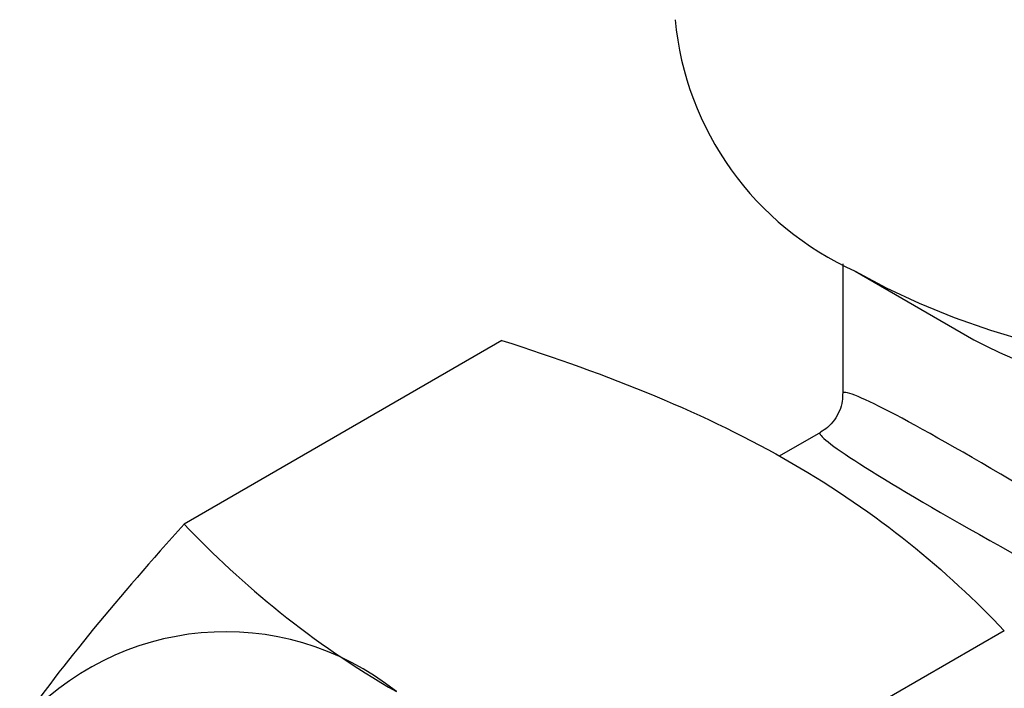
# Model space of a CAD drawing. Units: inches. Extents: x 0.2 to 10.8, y 0.2 to 8.3.
# Drawn here: x 1.5 to 2.1, y 6 to 6.5 of the extents above; entities that cross this region are included whole.
import ezdxf

# ---------------------------------------------------------------- set-up
doc = ezdxf.new("R2010")
doc.units = ezdxf.units.IN
doc.header["$MEASUREMENT"] = 0

msp = doc.modelspace()

# ---------------------------------------------------------------- linework, layer by layer
at = {"color": 7, "linetype": 'Continuous', "lineweight": 25}
for p, q in [((2.03261, 6.3451), (2.03261, 6.25381)), ((2.04129, 6.33994), (2.12482, 6.2917)), ((1.79265, 6.29117), (1.56896, 6.16204)), ((2.01686, 6.22653), (1.98779, 6.20975)), ((2.14625, 6.08704), (1.92256, 5.95791))]:
    msp.add_line(p, q, dxfattribs=at)
at = {"color": 7, "linetype": 'Continuous', "lineweight": 25, "flags": 128}
msp.add_lwpolyline([(2.04134, 6.33991), (2.0632, 6.32814), (2.08641, 6.31726), (2.11086, 6.30733), (2.13645, 6.29841), (2.16304, 6.29052)], dxfattribs=at)
at = {"color": 7, "linetype": 'Continuous', "lineweight": 25}
for centre, radius, start, end in [((2.12938, 6.53698), 0.21584, 185.39318, 245.92696), ((2.3466, 6.71709), 0.47973, 242.46482, 280.58867), ((1.59821, 5.89363), 0.19265, 51.39748, 138.82156)]:
    msp.add_arc(centre, radius, start, end, dxfattribs=at)
at = {"color": 8, "linetype": 'Continuous', "lineweight": 25}
for major_axis, ratio, start_param, end_param in [((0.31485, -0.20045), 0.041181, 1.316544, 3.167804), ((0.33101, -0.17246), 0.041041, 3.115471, 4.96665)]:
    msp.add_ellipse((2.34757, 6.05377), major_axis=major_axis, ratio=ratio, start_param=start_param, end_param=end_param, dxfattribs=at)
at = {"color": 7, "linetype": 'Continuous', "lineweight": 25}
for points, knots in [([(1.79265, 6.29117), (1.82977, 6.27934), (1.86613, 6.26637), (1.9346, 6.23783), (1.96687, 6.22218), (1.9968, 6.2049)], [0, 0, 0, 0, 0.5, 0.5, 1, 1, 1, 1]), ([(2.03246, 6.25366), (2.03243, 6.25195), (2.03235, 6.24784), (2.03039, 6.24153), (2.02685, 6.23519), (2.02224, 6.23003), (2.01852, 6.22766), (2.01686, 6.2266)], [0, 0, 0, 0, 0.156329, 0.37531, 0.596872, 0.819284, 1, 1, 1, 1]), ([(1.9968, 6.2049), (2.02675, 6.1876), (2.05441, 6.16858), (2.10381, 6.129), (2.1259, 6.10832), (2.14625, 6.08704)], [0, 0, 0, 0, 0.5, 0.5, 1, 1, 1, 1]), ([(1.56896, 6.16204), (1.58945, 6.14061), (1.61192, 6.11962), (1.66137, 6.08009), (1.68848, 6.06147), (1.71841, 6.04419)], [0, 0, 0, 0, 0.5, 0.5, 1, 1, 1, 1])]:
    msp.add_open_spline(points, degree=3, knots=knots, dxfattribs=at)
msp.add_open_spline([(1.56896, 6.16204), (1.52334, 6.11125), (1.48333, 6.06333), (1.45321, 6.02047)], degree=3, dxfattribs=at)

doc.saveas('drawing.dxf')
